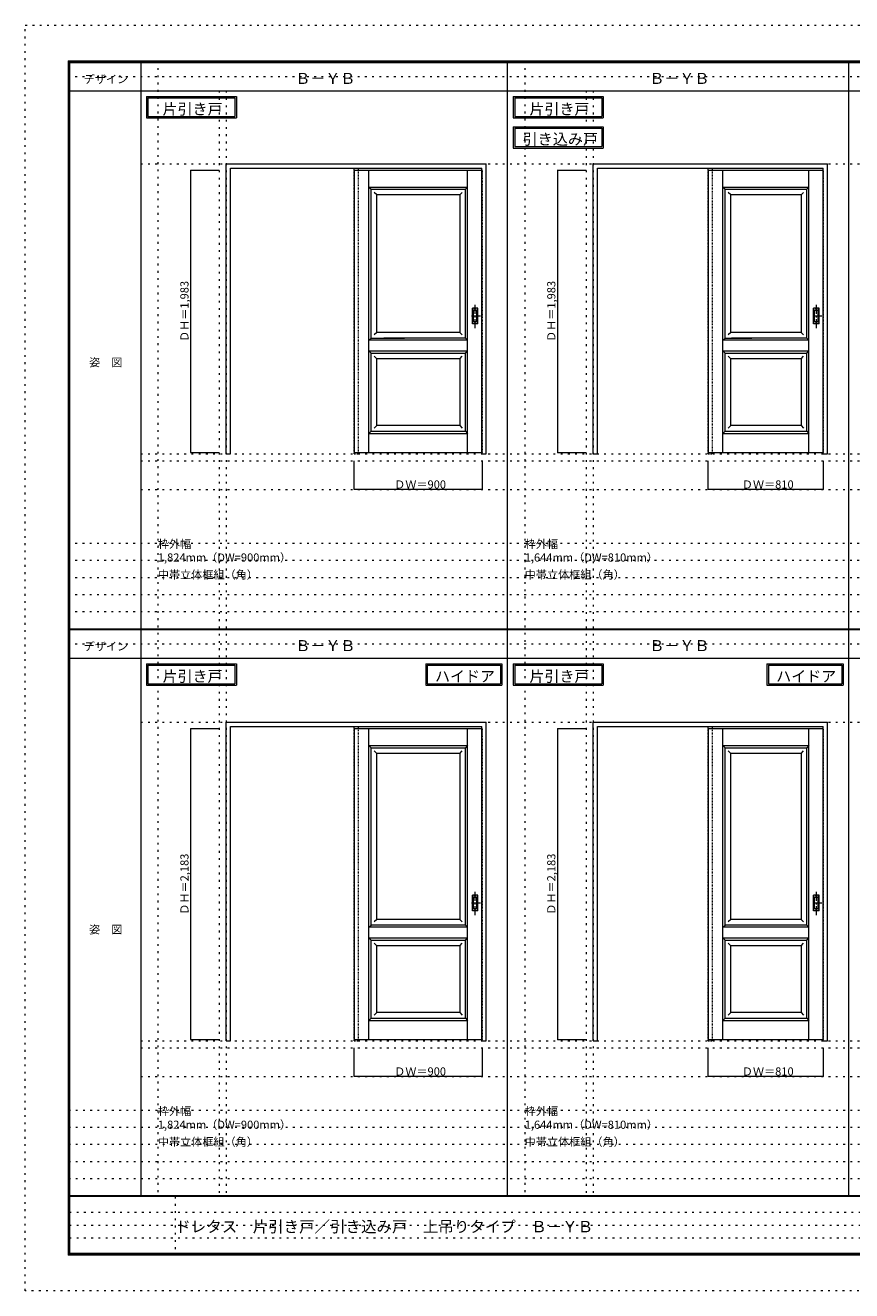
# Model space of a CAD drawing. Units: millimetres. Extents: x -6300 to 6000, y -4455 to 4425.
# Drawn here: x -6300 to -502, y -4455 to 4425 of the extents above; entities that cross this region are included whole.
import ezdxf

# ---------------------------------------------------------------- set-up
doc = ezdxf.new("R2010")
doc.units = ezdxf.units.MM
doc.header["$LTSCALE"] = 30
for name, pattern in [('JWW_CENTER1', [3.386667, 2.116667, -0.423333, 0.423333, -0.423333]), ('JWW_DASHED1', [0.338667, 0.169333, -0.169333]), ('JWW_HOJO', [1.693333, -1.27, 0.423333])]:
    doc.linetypes.add(name, pattern=pattern)
for name, color, linetype in [('0-0_補助線', 7, 'Continuous'), ('0-2_扉', 7, 'Continuous'), ('0-4_枠', 7, 'Continuous'), ('0-A_文字', 7, 'Continuous'), ('0-B_寸法', 7, 'Continuous'), ('F-0_補助線', 7, 'Continuous'), ('F-1_枠', 7, 'Continuous'), ('F-A_文字', 7, 'Continuous'), ('引手', 7, 'Continuous')]:
    doc.layers.add(name, color=color, linetype=linetype)

msp = doc.modelspace()

# ---------------------------------------------------------------- linework, layer by layer
at = {"layer": '0-0_補助線', "color": 120, "linetype": 'JWW_HOJO', "lineweight": 5}
for p, q in [((-5370, 4175), (-5370, -3790)), ((-2796, 4175), (-2796, -3790)), ((-4940, 3965), (-4940, -3790)), ((-2366, 3965), (-2366, -3790)), ((-5490, 1368), (5690, 1368)), ((-6000, 790.5), (5700, 790.5)), ((-6000, 670.5), (5700, 670.5)), ((-6000, 550.5), (5700, 550.5)), ((-6000, 430.5), (5700, 430.5)), ((-6000, 310.5), (5700, 310.5)), ((-5490, -2751.3), (5700, -2751.3)), ((5700, -3190), (-6000, -3190)), ((5700, -3310), (-6000, -3310)), ((5700, -3430), (-6000, -3430)), ((5700, -3550), (-6000, -3550)), ((5700, -3670), (-6000, -3670))]:
    msp.add_line(p, q, dxfattribs=at)
at = {"layer": '0-0_補助線', "color": 7, "linetype": 'JWW_HOJO', "lineweight": 9}
for p, q in [((-4890, 3965), (-4890, -3790)), ((-2316, 3965), (-2316, -3790)), ((-5490, 3453), (5690, 3453)), ((-5490, 1418), (5690, 1418)), ((-5490, 1168), (5690, 1168)), ((-5490, -466.3), (5700, -466.3)), ((-5490, -2701.3), (5700, -2701.3)), ((-5490, -2951.3), (5700, -2951.3))]:
    msp.add_line(p, q, dxfattribs=at)
at = {"layer": '0-2_扉', "color": 120, "linetype": 'JWW_DASHED1', "lineweight": 5}
for p, q in [((-3993, 3409.5), (-3993, 3405.5)), ((-3096, 3409.5), (-3093, 3409.5)), ((-3093, 1426.5), (-3093, 3409.5)), ((-1509, 3409.5), (-1509, 3405.5)), ((-702, 3409.5), (-699, 3409.5)), ((-699, 1426.5), (-699, 3409.5)), ((-3096, 1426.5), (-3093, 1426.5)), ((-702, 1426.5), (-699, 1426.5)), ((-3993, -509.8), (-3993, -513.8)), ((-3096, -509.8), (-3093, -509.8)), ((-3093, -2692.8), (-3093, -509.8)), ((-1509, -509.8), (-1509, -513.8)), ((-702, -509.8), (-699, -509.8)), ((-699, -2692.8), (-699, -509.8)), ((-3096, -2692.8), (-3093, -2692.8)), ((-702, -2692.8), (-699, -2692.8))]:
    msp.add_line(p, q, dxfattribs=at)
at = {"layer": '0-2_扉', "color": 7, "linetype": 'Continuous', "lineweight": 9}
for p, q in [((-3993, 3409.5), (-3993, 1426.5)), ((-3993, 3409.5), (-3096, 3409.5)), ((-3889.5, 1427.1), (-3889.5, 3409.5)), ((-3196.5, 1427.1), (-3196.5, 3409.5)), ((-1509, 3409.5), (-1509, 1426.5)), ((-1509, 3409.5), (-702, 3409.5)), ((-1405.5, 1426.5), (-1405.5, 3409.5)), ((-802.5, 1426.5), (-802.5, 3409.5)), ((-3889.5, 3289.5), (-3874.5, 3274.5)), ((-3889.5, 3289.5), (-3196.5, 3289.5)), ((-3196.5, 3289.5), (-3211.5, 3274.5)), ((-1405.5, 3289.5), (-1390.5, 3274.5)), ((-1405.5, 3289.5), (-802.5, 3289.5)), ((-802.5, 3289.5), (-817.5, 3274.5)), ((-3874.5, 2371.5), (-3874.5, 3274.5)), ((-3874.5, 3274.5), (-3211.5, 3274.5)), ((-3834.5, 3234.5), (-3852.2, 3252.2)), ((-3251.5, 3234.5), (-3834.5, 3234.5)), ((-3834.5, 2269.5), (-3834.5, 3234.5)), ((-3251.5, 3234.5), (-3233.8, 3252.2)), ((-3251.5, 3234.5), (-3251.5, 2269.5)), ((-3211.5, 2229.5), (-3211.5, 3274.5)), ((-1390.5, 2360.7), (-1390.5, 3274.5)), ((-1390.5, 3274.5), (-817.5, 3274.5)), ((-1350.5, 3234.5), (-1368.1, 3252.2)), ((-857.5, 3234.5), (-1350.5, 3234.5)), ((-1350.5, 2269.5), (-1350.5, 3234.5)), ((-857.5, 3234.5), (-839.8, 3252.2)), ((-857.5, 3234.5), (-857.5, 2269.5)), ((-817.5, 2229.5), (-817.5, 3274.5)), ((-3874.3, 3091.5), (-3874.5, 3091.5)), ((-1390.3, 3091.5), (-1390.5, 3091.5)), ((-3874.5, 2229.5), (-3874.5, 2371.5)), ((-1390.5, 2229.5), (-1390.5, 2371.5)), ((-3889.5, 2214.5), (-3874.5, 2229.5)), ((-3874.5, 2229.5), (-3640.5, 2229.5)), ((-3834.5, 2269.5), (-3852.2, 2251.8)), ((-3251.5, 2269.5), (-3834.5, 2269.5)), ((-3211.5, 2229.5), (-3784.5, 2229.5)), ((-3251.5, 2269.5), (-3233.8, 2251.8)), ((-3211.5, 2229.5), (-3196.5, 2214.5)), ((-1405.5, 2214.5), (-1390.5, 2229.5)), ((-1390.5, 2229.5), (-1201.5, 2229.5)), ((-1350.5, 2269.5), (-1368.2, 2251.8)), ((-857.5, 2269.5), (-1350.5, 2269.5)), ((-817.5, 2229.5), (-1345.5, 2229.5)), ((-857.5, 2269.5), (-839.8, 2251.8)), ((-817.5, 2229.5), (-802.5, 2214.5)), ((-3196.5, 2214.5), (-3889.5, 2214.5)), ((-3889.5, 2139.5), (-3874.5, 2124.5)), ((-3889.5, 2139.5), (-3196.5, 2139.5)), ((-3211.5, 2124.5), (-3196.5, 2139.5)), ((-802.5, 2214.5), (-1405.5, 2214.5)), ((-1405.5, 2139.5), (-1390.5, 2124.5)), ((-1405.5, 2139.5), (-802.5, 2139.5)), ((-817.5, 2124.5), (-802.5, 2139.5)), ((-3874.5, 2124.5), (-3211.5, 2124.5)), ((-3874.5, 1576.5), (-3874.5, 2124.5)), ((-3834.5, 2084.5), (-3852.2, 2102.2)), ((-3251.5, 2084.5), (-3834.5, 2084.5)), ((-3834.5, 1616.5), (-3834.5, 2084.5)), ((-3251.5, 2084.5), (-3233.8, 2102.2)), ((-3251.5, 2084.5), (-3251.5, 1616.5)), ((-3211.5, 1576.5), (-3211.5, 2124.5)), ((-1390.5, 1576.5), (-1390.5, 2124.5)), ((-1390.5, 2124.5), (-817.5, 2124.5)), ((-1350.5, 2084.5), (-1368.1, 2102.2)), ((-857.5, 2084.5), (-1350.5, 2084.5)), ((-1350.5, 1616.5), (-1350.5, 2084.5)), ((-857.5, 2084.5), (-839.8, 2102.2)), ((-857.5, 2084.5), (-857.5, 1616.5)), ((-817.5, 1576.5), (-817.5, 2124.5)), ((-3834.5, 1616.5), (-3852.2, 1598.8)), ((-3834.5, 1616.5), (-3834.5, 1617.9)), ((-3251.5, 1616.5), (-3834.5, 1616.5)), ((-3251.5, 1616.5), (-3233.8, 1598.8)), ((-1350.5, 1616.5), (-1368.2, 1598.8)), ((-1350.5, 1616.5), (-1350.5, 1617.9)), ((-857.5, 1616.5), (-1350.5, 1616.5)), ((-857.5, 1616.5), (-839.8, 1598.8)), ((-3874.5, 1576.5), (-3889.5, 1561.5)), ((-3889.5, 1561.5), (-3196.5, 1561.5)), ((-3874.5, 1576.5), (-3211.5, 1576.5)), ((-3211.5, 1576.5), (-3196.5, 1561.5)), ((-1390.5, 1576.5), (-1405.5, 1561.5)), ((-1405.5, 1561.5), (-802.5, 1561.5)), ((-1390.5, 1576.5), (-817.5, 1576.5)), ((-817.5, 1576.5), (-802.5, 1561.5)), ((-3993, 1426.5), (-3096, 1426.5)), ((-1509, 1426.5), (-702, 1426.5)), ((-3993, -509.8), (-3993, -2692.8)), ((-3993, -509.8), (-3096, -509.8)), ((-3889.5, -2692.8), (-3889.5, -509.8)), ((-3196.5, -2692.8), (-3196.5, -509.8)), ((-1509, -509.8), (-1509, -2692.8)), ((-1509, -509.8), (-702, -509.8)), ((-1405.5, -2692.8), (-1405.5, -509.8)), ((-802.5, -2692.8), (-802.5, -509.8)), ((-3889.5, -629.8), (-3874.5, -644.8)), ((-3889.5, -629.8), (-3196.5, -629.8)), ((-3874.5, -644.8), (-3211.5, -644.8)), ((-3874.5, -1889.8), (-3874.5, -644.8)), ((-3834.5, -684.7), (-3852.2, -667.1)), ((-3251.5, -684.7), (-3834.5, -684.7)), ((-3834.5, -1849.8), (-3834.5, -684.7)), ((-3251.5, -684.7), (-3233.8, -667.1)), ((-3251.5, -684.7), (-3251.5, -1849.8)), ((-3196.5, -629.8), (-3211.5, -644.8)), ((-3211.5, -1889.8), (-3211.5, -644.8)), ((-1405.5, -629.8), (-1390.5, -644.8)), ((-1405.5, -629.8), (-802.5, -629.8)), ((-1390.5, -644.8), (-817.5, -644.8)), ((-1390.5, -1889.8), (-1390.5, -644.8)), ((-1350.5, -684.7), (-1368.1, -667.1)), ((-857.5, -684.7), (-1350.5, -684.7)), ((-1350.5, -1849.8), (-1350.5, -684.7)), ((-857.5, -684.7), (-839.8, -667.1)), ((-857.5, -684.7), (-857.5, -1849.8)), ((-802.5, -629.8), (-817.5, -644.8)), ((-817.5, -1889.8), (-817.5, -644.8)), ((-3874.3, -827.8), (-3874.5, -827.8)), ((-1390.3, -827.8), (-1390.5, -827.8)), ((-3834.5, -1849.8), (-3852.2, -1867.4)), ((-3251.5, -1849.8), (-3834.5, -1849.8)), ((-3251.5, -1849.8), (-3233.8, -1867.4)), ((-1350.5, -1849.8), (-1368.2, -1867.4)), ((-857.5, -1849.8), (-1350.5, -1849.8)), ((-857.5, -1849.8), (-839.8, -1867.4)), ((-3889.5, -1904.8), (-3874.5, -1889.8)), ((-3196.5, -1904.8), (-3889.5, -1904.8)), ((-3211.5, -1889.8), (-3874.5, -1889.8)), ((-3211.5, -1889.8), (-3196.5, -1904.8)), ((-1405.5, -1904.8), (-1390.5, -1889.8)), ((-802.5, -1904.8), (-1405.5, -1904.8)), ((-817.5, -1889.8), (-1390.5, -1889.8)), ((-817.5, -1889.8), (-802.5, -1904.8)), ((-3889.5, -1979.7), (-3874.5, -1994.7)), ((-3889.5, -1979.7), (-3196.5, -1979.7)), ((-3874.5, -1994.7), (-3211.5, -1994.7)), ((-3874.5, -2542.8), (-3874.5, -1994.7)), ((-3834.5, -2034.7), (-3852.2, -2017.1)), ((-3251.5, -2034.7), (-3834.5, -2034.7)), ((-3834.5, -2502.8), (-3834.5, -2034.7)), ((-3251.5, -2034.7), (-3233.8, -2017.1)), ((-3251.5, -2034.7), (-3251.5, -2502.8)), ((-3211.5, -1994.7), (-3196.5, -1979.7)), ((-3211.5, -2542.8), (-3211.5, -1994.7)), ((-1405.5, -1979.7), (-1390.5, -1994.7)), ((-1405.5, -1979.7), (-802.5, -1979.7)), ((-1390.5, -2542.8), (-1390.5, -1994.7)), ((-1390.5, -1994.7), (-817.5, -1994.7)), ((-1350.5, -2034.7), (-1368.1, -2017.1)), ((-857.5, -2034.7), (-1350.5, -2034.7)), ((-1350.5, -2502.8), (-1350.5, -2034.7)), ((-857.5, -2034.7), (-839.8, -2017.1)), ((-857.5, -2034.7), (-857.5, -2502.8)), ((-817.5, -1994.7), (-802.5, -1979.7)), ((-817.5, -2542.8), (-817.5, -1994.7)), ((-3874.5, -2542.8), (-3889.5, -2557.8)), ((-3889.5, -2557.8), (-3196.5, -2557.8)), ((-3874.5, -2542.8), (-3211.5, -2542.8)), ((-3834.5, -2502.8), (-3852.2, -2520.4)), ((-3834.5, -2502.8), (-3834.5, -2501.3)), ((-3251.5, -2502.8), (-3834.5, -2502.8)), ((-3251.5, -2502.8), (-3233.8, -2520.4)), ((-3211.5, -2542.8), (-3196.5, -2557.8)), ((-1390.5, -2542.8), (-1405.5, -2557.8)), ((-1405.5, -2557.8), (-802.5, -2557.8)), ((-1390.5, -2542.8), (-817.5, -2542.8)), ((-1350.5, -2502.8), (-1368.2, -2520.4)), ((-1350.5, -2502.8), (-1350.5, -2501.3)), ((-857.5, -2502.8), (-1350.5, -2502.8)), ((-857.5, -2502.8), (-839.8, -2520.4)), ((-817.5, -2542.8), (-802.5, -2557.8)), ((-3993, -2692.8), (-3096, -2692.8)), ((-1509, -2692.8), (-702, -2692.8))]:
    msp.add_line(p, q, dxfattribs=at)
at = {"layer": '0-4_枠', "color": 92, "linetype": 'Continuous', "lineweight": 13}
for p, q in [((-4890, 1418), (-4890, 3453)), ((-4890, 3453), (-3066, 3453)), ((-4860, 3423), (-3096, 3423)), ((-4860, 1418), (-4860, 3423)), ((-3096, 1418), (-3096, 3423)), ((-3066, 1418), (-3066, 3453)), ((-2316, 1418), (-2316, 3453)), ((-2316, 3453), (-672, 3453)), ((-2286, 3423), (-702, 3423)), ((-2286, 1418), (-2286, 3423)), ((-702, 1418), (-702, 3423)), ((-672, 1418), (-672, 3453)), ((-4890, 1418), (-4860, 1418)), ((-3096, 1418), (-3066, 1418)), ((-2316, 1418), (-2286, 1418)), ((-702, 1418), (-672, 1418)), ((-4890, -466.3), (-3066, -466.3)), ((-4890, -2701.3), (-4890, -466.3)), ((-4860, -496.3), (-3096, -496.3)), ((-4860, -2701.3), (-4860, -496.3)), ((-3096, -2701.3), (-3096, -496.3)), ((-3066, -2701.3), (-3066, -466.3)), ((-2316, -2701.3), (-2316, -466.3)), ((-2316, -466.3), (-672, -466.3)), ((-2286, -496.3), (-702, -496.3)), ((-2286, -2701.3), (-2286, -496.3)), ((-702, -2701.3), (-702, -496.3)), ((-672, -2701.3), (-672, -466.3)), ((-4890, -2701.3), (-4860, -2701.3)), ((-3096, -2701.3), (-3066, -2701.3)), ((-2316, -2701.3), (-2286, -2701.3)), ((-702, -2701.3), (-672, -2701.3))]:
    msp.add_line(p, q, dxfattribs=at)
at = {"layer": '0-4_枠', "color": 120, "linetype": 'JWW_DASHED1', "lineweight": 5}
for p, q in [((-3993, 1418), (-3993, 3423)), ((-3963, 1418), (-3963, 3423)), ((-1509, 1418), (-1509, 3423)), ((-1479, 1418), (-1479, 3423)), ((-3993, 1418), (-3963, 1418)), ((-1509, 1418), (-1479, 1418)), ((-3993, -2701.3), (-3993, -496.3)), ((-3963, -2701.3), (-3963, -496.3)), ((-1509, -2701.3), (-1509, -496.3)), ((-1479, -2701.3), (-1479, -496.3)), ((-3993, -2701.3), (-3963, -2701.3)), ((-1509, -2701.3), (-1479, -2701.3))]:
    msp.add_line(p, q, dxfattribs=at)
at = {"layer": '0-A_文字', "color": 7, "linetype": 'Continuous', "lineweight": 9}
for p, q in [((-5450, 3925), (-5450, 3775)), ((-5450, 3925), (-4819, 3925)), ((-5440, 3915), (-5440, 3785)), ((-5440, 3915), (-4829, 3915)), ((-4829, 3915), (-4829, 3785)), ((-4819, 3925), (-4819, 3775)), ((-2876, 3925), (-2876, 3775)), ((-2876, 3925), (-2245, 3925)), ((-2866, 3915), (-2866, 3785)), ((-2866, 3915), (-2255, 3915)), ((-2255, 3915), (-2255, 3785)), ((-2245, 3925), (-2245, 3775)), ((-5450, 3775), (-4819, 3775)), ((-5440, 3785), (-4829, 3785)), ((-2876, 3775), (-2245, 3775)), ((-2866, 3785), (-2255, 3785)), ((-2876, 3713.5), (-2876, 3563.5)), ((-2876, 3713.5), (-2245, 3713.5)), ((-2866, 3703.5), (-2866, 3573.5)), ((-2866, 3703.5), (-2255, 3703.5)), ((-2255, 3703.5), (-2255, 3573.5)), ((-2245, 3713.5), (-2245, 3563.5)), ((-2876, 3563.5), (-2245, 3563.5)), ((-2866, 3573.5), (-2255, 3573.5)), ((-5450, -55.5), (-5450, -205.5)), ((-5450, -55.5), (-4819, -55.5)), ((-5440, -65.5), (-5440, -195.5)), ((-5440, -65.5), (-4829, -65.5)), ((-4829, -65.5), (-4829, -195.5)), ((-4819, -55.5), (-4819, -205.5)), ((-3490.3, -55.5), (-2956, -55.5)), ((-3490.3, -55.5), (-3490.3, -205.5)), ((-3480.3, -65.5), (-3480.3, -195.5)), ((-3480.3, -65.5), (-2966, -65.5)), ((-2966, -65.5), (-2966, -195.5)), ((-2956, -55.5), (-2956, -205.5)), ((-2876, -55.5), (-2876, -205.5)), ((-2876, -55.5), (-2245, -55.5)), ((-2866, -65.5), (-2866, -195.5)), ((-2866, -65.5), (-2255, -65.5)), ((-2255, -65.5), (-2255, -195.5)), ((-2245, -55.5), (-2245, -205.5)), ((-1096.3, -55.5), (-562, -55.5)), ((-1096.3, -55.5), (-1096.3, -205.5)), ((-1086.3, -65.5), (-1086.3, -195.5)), ((-1086.3, -65.5), (-572, -65.5)), ((-572, -65.5), (-572, -195.5)), ((-562, -55.5), (-562, -205.5)), ((-5450, -205.5), (-4819, -205.5)), ((-5440, -195.5), (-4829, -195.5)), ((-3490.3, -205.5), (-2956, -205.5)), ((-3480.3, -195.5), (-2966, -195.5)), ((-2876, -205.5), (-2245, -205.5)), ((-2866, -195.5), (-2255, -195.5)), ((-1096.3, -205.5), (-562, -205.5)), ((-1086.3, -195.5), (-572, -195.5))]:
    msp.add_line(p, q, dxfattribs=at)
at = {"layer": '0-B_寸法', "color": 120, "linetype": 'Continuous', "lineweight": 5}
for p, q in [((-5140, 3409.5), (-5140, 1426.5)), ((-5140, 3409.5), (-4940, 3409.5)), ((-2566, 3409.5), (-2566, 1426.5)), ((-2566, 3409.5), (-2366, 3409.5)), ((-5140, 1426.5), (-4940, 1426.5)), ((-2566, 1426.5), (-2366, 1426.5)), ((-3993, 1168), (-3993, 1368)), ((-3093, 1168), (-3093, 1368)), ((-1509, 1168), (-1509, 1368)), ((-699, 1168), (-699, 1368)), ((-3093, 1168), (-3993, 1168)), ((-699, 1168), (-1509, 1168)), ((-5140, -509.8), (-4940, -509.8)), ((-5140, -509.8), (-5140, -2692.8)), ((-2566, -509.8), (-2366, -509.8)), ((-2566, -509.8), (-2566, -2692.8)), ((-5140, -2692.8), (-4940, -2692.8)), ((-3993, -2951.3), (-3993, -2751.3)), ((-3093, -2951.3), (-3093, -2751.3)), ((-2566, -2692.8), (-2366, -2692.8)), ((-1509, -2951.3), (-1509, -2751.3)), ((-699, -2951.3), (-699, -2751.3)), ((-3093, -2951.3), (-3993, -2951.3)), ((-699, -2951.3), (-1509, -2951.3))]:
    msp.add_line(p, q, dxfattribs=at)
at = {"layer": '0-B_寸法', "color": 7, "linetype": 'Continuous', "lineweight": 9, "const_width": 3}
for points in [[(-5138.5, 3409.5, 0.414214), (-5140, 3411, 0.414214), (-5141.5, 3409.5, 0.414214), (-5140, 3408, 0.414214)], [(-2564.5, 3409.5, 0.414214), (-2566, 3411, 0.414214), (-2567.5, 3409.5, 0.414214), (-2566, 3408, 0.414214)], [(-5138.5, 1426.5, 0.414214), (-5140, 1428, 0.414214), (-5141.5, 1426.5, 0.414214), (-5140, 1425, 0.414214)], [(-2564.5, 1426.5, 0.414214), (-2566, 1428, 0.414214), (-2567.5, 1426.5, 0.414214), (-2566, 1425, 0.414214)], [(-3991.5, 1168, 0.414214), (-3993, 1169.5, 0.414214), (-3994.5, 1168, 0.414214), (-3993, 1166.5, 0.414214)], [(-3091.5, 1168, 0.414214), (-3093, 1169.5, 0.414214), (-3094.5, 1168, 0.414214), (-3093, 1166.5, 0.414214)], [(-1507.5, 1168, 0.414214), (-1509, 1169.5, 0.414214), (-1510.5, 1168, 0.414214), (-1509, 1166.5, 0.414214)], [(-697.5, 1168, 0.414214), (-699, 1169.5, 0.414214), (-700.5, 1168, 0.414214), (-699, 1166.5, 0.414214)], [(-5138.5, -509.8, 0.414214), (-5140, -508.3, 0.414214), (-5141.5, -509.8, 0.414214), (-5140, -511.3, 0.414214)], [(-2564.5, -509.8, 0.414214), (-2566, -508.3, 0.414214), (-2567.5, -509.8, 0.414214), (-2566, -511.3, 0.414214)], [(-5138.5, -2692.8, 0.414214), (-5140, -2691.3, 0.414214), (-5141.5, -2692.8, 0.414214), (-5140, -2694.3, 0.414214)], [(-2564.5, -2692.8, 0.414214), (-2566, -2691.3, 0.414214), (-2567.5, -2692.8, 0.414214), (-2566, -2694.3, 0.414214)], [(-3991.5, -2951.3, 0.414214), (-3993, -2949.8, 0.414214), (-3994.5, -2951.3, 0.414214), (-3993, -2952.8, 0.414214)], [(-3091.5, -2951.3, 0.414214), (-3093, -2949.8, 0.414214), (-3094.5, -2951.3, 0.414214), (-3093, -2952.8, 0.414214)], [(-1507.5, -2951.3, 0.414214), (-1509, -2949.8, 0.414214), (-1510.5, -2951.3, 0.414214), (-1509, -2952.8, 0.414214)], [(-697.5, -2951.3, 0.414214), (-699, -2949.8, 0.414214), (-700.5, -2951.3, 0.414214), (-699, -2952.8, 0.414214)]]:
    msp.add_lwpolyline(points, format="xyb", close=True, dxfattribs=at)
at = {"layer": 'F-0_補助線', "color": 120, "linetype": 'JWW_HOJO', "lineweight": 5}
for p, q in [((-6300, -4455), (-6300, 4425)), ((-6300, 4425), (6000, 4425)), ((6000, -4455), (-6300, -4455))]:
    msp.add_line(p, q, dxfattribs=at)
at = {"layer": 'F-0_補助線', "color": 200, "linetype": 'JWW_HOJO', "lineweight": 20}
for p, q in [((-6000, 4065), (5690, 4065)), ((-6000, 84.5), (5690, 84.5))]:
    msp.add_line(p, q, dxfattribs=at)
at = {"layer": 'F-0_補助線', "color": 7, "linetype": 'JWW_HOJO', "lineweight": 9}
for p, q in [((-5247.5, -3795), (-5247.5, -4205)), ((-5990, -3905), (-150, -3905)), ((-5990, -3995), (-150, -3995)), ((-5990, -4085), (-150, -4085))]:
    msp.add_line(p, q, dxfattribs=at)
at = {"layer": 'F-1_枠', "color": 200, "linetype": 'Continuous', "lineweight": 20}
for p, q in [((-6000, 4175), (5700, 4175)), ((-6000, 4175), (-6000, -4205)), ((-5995, 4175), (-5995, -4205)), ((-5990, 4175), (-5990, -4205)), ((-5490, 4175), (-5490, -3790)), ((-2916, -3790), (-2916, 4175)), ((-522, -3790), (-522, 4175)), ((-6000, 4170), (5700, 4170)), ((-6000, 4165), (5700, 4165)), ((-6000, 3965), (5700, 3965)), ((-6000, 190.5), (5700, 190.5)), ((-6000, 187.5), (5700, 187.5)), ((-6000, 184.5), (5700, 184.5)), ((-6000, -15.5), (5700, -15.5)), ((5700, -3790), (-6000, -3790)), ((5700, -3795), (-6000, -3795)), ((5700, -4195), (-6000, -4195)), ((5700, -4200), (-6000, -4200)), ((5700, -4205), (-6000, -4205))]:
    msp.add_line(p, q, dxfattribs=at)
at = {"layer": '引手', "color": 7, "linetype": 'Continuous', "lineweight": 9}
for p, q in [((-3125, 2439), (-3163, 2439)), ((-3163, 2329), (-3163, 2439)), ((-3131.5, 2423), (-3156.5, 2423)), ((-3156.5, 2345), (-3156.5, 2423)), ((-3131.5, 2345), (-3131.5, 2423)), ((-3125, 2329), (-3125, 2439)), ((-731, 2439), (-769, 2439)), ((-769, 2329), (-769, 2439)), ((-737.5, 2423), (-762.5, 2423)), ((-762.5, 2345), (-762.5, 2423)), ((-737.5, 2345), (-737.5, 2423)), ((-731, 2329), (-731, 2439)), ((-3125, 2329), (-3163, 2329)), ((-3131.5, 2345), (-3156.5, 2345)), ((-731, 2329), (-769, 2329)), ((-737.5, 2345), (-762.5, 2345)), ((-3125, -1680.3), (-3163, -1680.3)), ((-3163, -1790.3), (-3163, -1680.3)), ((-3125, -1790.3), (-3125, -1680.3)), ((-731, -1680.3), (-769, -1680.3)), ((-769, -1790.3), (-769, -1680.3)), ((-731, -1790.3), (-731, -1680.3)), ((-3131.5, -1696.3), (-3156.5, -1696.3)), ((-3156.5, -1774.3), (-3156.5, -1696.3)), ((-3131.5, -1774.3), (-3156.5, -1774.3)), ((-3131.5, -1774.3), (-3131.5, -1696.3)), ((-737.5, -1696.3), (-762.5, -1696.3)), ((-762.5, -1774.3), (-762.5, -1696.3)), ((-737.5, -1774.3), (-762.5, -1774.3)), ((-737.5, -1774.3), (-737.5, -1696.3)), ((-3125, -1790.3), (-3163, -1790.3)), ((-731, -1790.3), (-769, -1790.3))]:
    msp.add_line(p, q, dxfattribs=at)
at = {"layer": '引手', "color": 7, "linetype": 'JWW_DASHED1', "lineweight": 9}
for p, q in [((-3160, 2333), (-3160, 2435)), ((-3128, 2435), (-3160, 2435)), ((-3128, 2333), (-3128, 2435)), ((-766, 2333), (-766, 2435)), ((-734, 2435), (-766, 2435)), ((-734, 2333), (-734, 2435)), ((-3128, 2333), (-3160, 2333)), ((-734, 2333), (-766, 2333)), ((-3160, -1786.3), (-3160, -1684.3)), ((-3128, -1684.3), (-3160, -1684.3)), ((-3128, -1786.3), (-3128, -1684.3)), ((-766, -1786.3), (-766, -1684.3)), ((-734, -1684.3), (-766, -1684.3)), ((-734, -1786.3), (-734, -1684.3)), ((-3128, -1786.3), (-3160, -1786.3)), ((-734, -1786.3), (-766, -1786.3))]:
    msp.add_line(p, q, dxfattribs=at)
at = {"layer": '引手', "color": 7, "linetype": 'JWW_CENTER1', "lineweight": 9}
for p, q in [((-3144, 2298.8), (-3144, 2469.6)), ((-750, 2298.8), (-750, 2469.6)), ((-3105.9, 2384), (-3178.4, 2384)), ((-711.9, 2384), (-784.4, 2384)), ((-3144, -1820.5), (-3144, -1649.6)), ((-750, -1820.5), (-750, -1649.6)), ((-3105.9, -1735.3), (-3178.4, -1735.3)), ((-711.9, -1735.3), (-784.4, -1735.3))]:
    msp.add_line(p, q, dxfattribs=at)

# ---------------------------------------------------------------- texts
at = {"layer": '0-A_文字', "color": 7, "linetype": 'Continuous', "lineweight": 9, "attachment_point": 7}
for s, insert, char_height, width in [('{\\fＭＳ ゴシック|b0|i0|c128|p49;Ｂ－ＹＢ}', (-4405.5, 4013.6), 77.152, 405), ('{\\fＭＳ ゴシック|b0|i0|c128|p49;Ｂ－ＹＢ}', (-1921.5, 4013.6), 77.152, 405), ('{\\fＭＳ ゴシック|b0|i0|c128|p49;片引き戸}', (-5337, 3798.6), 77.152, 405), ('{\\fＭＳ ゴシック|b0|i0|c128|p49;片引き戸}', (-2763, 3798.6), 77.153, 405), ('{\\fＭＳ ゴシック|b0|i0|c128|p49;引き込み戸}', (-2811.3, 3587.4), 77.724, 510), ('{\\fＭＳ ゴシック|b0|i0|c128|p49;枠外幅 1,824mm（DW=900mm）}', (-5370, 661.6), 57.15, 975), ('{\\fＭＳ ゴシック|b0|i0|c128|p49;枠外幅 1,644mm（DW=810mm）}', (-2796, 661.6), 57.15, 975), ('{\\fＭＳ ゴシック|b0|i0|c128|p49;中帯立体框組（角）}', (-5370, 541.6), 57.15, 675), ('{\\fＭＳ ゴシック|b0|i0|c128|p49;中帯立体框組（角）}', (-2796, 541.6), 57.15, 675), ('{\\fＭＳ ゴシック|b0|i0|c128|p49;Ｂ－ＹＢ}', (-4405.5, 33.1), 77.152, 405), ('{\\fＭＳ ゴシック|b0|i0|c128|p49;Ｂ－ＹＢ}', (-1921.5, 33.1), 77.152, 405), ('{\\fＭＳ ゴシック|b0|i0|c128|p49;片引き戸}', (-5337, -181.9), 77.152, 405), ('{\\fＭＳ ゴシック|b0|i0|c128|p49;ハイドア}', (-3425.7, -181.9), 77.152, 405), ('{\\fＭＳ ゴシック|b0|i0|c128|p49;片引き戸}', (-2763, -181.9), 77.153, 405), ('{\\fＭＳ ゴシック|b0|i0|c128|p49;ハイドア}', (-1031.7, -181.9), 77.152, 405), ('{\\fＭＳ ゴシック|b0|i0|c128|p49;枠外幅 1,824mm（DW=900mm）}', (-5370, -3318.9), 57.15, 975), ('{\\fＭＳ ゴシック|b0|i0|c128|p49;枠外幅 1,644mm（DW=810mm）}', (-2796, -3318.9), 57.15, 975), ('{\\fＭＳ ゴシック|b0|i0|c128|p49;中帯立体框組（角）}', (-5370, -3438.9), 57.15, 675), ('{\\fＭＳ ゴシック|b0|i0|c128|p49;中帯立体框組（角）}', (-2796, -3438.9), 57.15, 675)]:
    msp.add_mtext(s, dxfattribs=dict(at, insert=insert, char_height=char_height, width=width))
at = {"layer": '0-B_寸法', "color": 7, "linetype": 'Continuous', "lineweight": 70, "char_height": 57.15, "width": 412.5, "attachment_point": 7, "rotation": 90}
for s, insert in [('{\\fＭＳ ゴシック|b0|i0|c128|p49;ＤＨ＝1,983}', (-5155, 2202.8)), ('{\\fＭＳ ゴシック|b0|i0|c128|p49;ＤＨ＝1,983}', (-2581, 2202.8)), ('{\\fＭＳ ゴシック|b0|i0|c128|p49;ＤＨ＝2,183}', (-5155, -1816.4)), ('{\\fＭＳ ゴシック|b0|i0|c128|p49;ＤＨ＝2,183}', (-2581, -1816.4))]:
    msp.add_mtext(s, dxfattribs=dict(at, insert=insert))
at = {"layer": '0-B_寸法', "color": 7, "linetype": 'Continuous', "lineweight": 211, "char_height": 57.15, "width": 337.5, "attachment_point": 7}
for s, insert in [('{\\fＭＳ ゴシック|b0|i0|c128|p49;ＤＷ＝900}', (-3711.8, 1174.1)), ('{\\fＭＳ ゴシック|b0|i0|c128|p49;ＤＷ＝810}', (-1272.8, 1174.1)), ('{\\fＭＳ ゴシック|b0|i0|c128|p49;ＤＷ＝900}', (-3711.8, -2945.2)), ('{\\fＭＳ ゴシック|b0|i0|c128|p49;ＤＷ＝810}', (-1272.8, -2945.2))]:
    msp.add_mtext(s, dxfattribs=dict(at, insert=insert))
at = {"layer": 'F-A_文字', "color": 7, "linetype": 'Continuous', "lineweight": 9, "char_height": 57.15, "attachment_point": 7}
for s, insert, width in [('{\\fＭＳ ゴシック|b0|i0|c128|p49;デザイン}', (-5890, 4018.6), 300), ('{\\fＭＳ ゴシック|b0|i0|c128|p49;姿\u3000図}', (-5852.5, 2031.3), 225), ('{\\fＭＳ ゴシック|b0|i0|c128|p49;デザイン}', (-5890, 38.1), 300), ('{\\fＭＳ ゴシック|b0|i0|c128|p49;姿\u3000図}', (-5852.5, -1949.2), 225)]:
    msp.add_mtext(s, dxfattribs=dict(at, insert=insert, width=width))
at = {"layer": 'F-A_文字', "color": 7, "linetype": 'Continuous', "lineweight": 0, "insert": (-5247.5, -4045.2), "char_height": 79.587, "width": 2820, "attachment_point": 7}
msp.add_mtext('{\\fＭＳ ゴシック|b0|i0|c128|p49;ドレタス\u3000片引き戸／引き込み戸\u3000上吊りタイプ\u3000Ｂ－ＹＢ}', dxfattribs=at)

doc.saveas('drawing.dxf')
